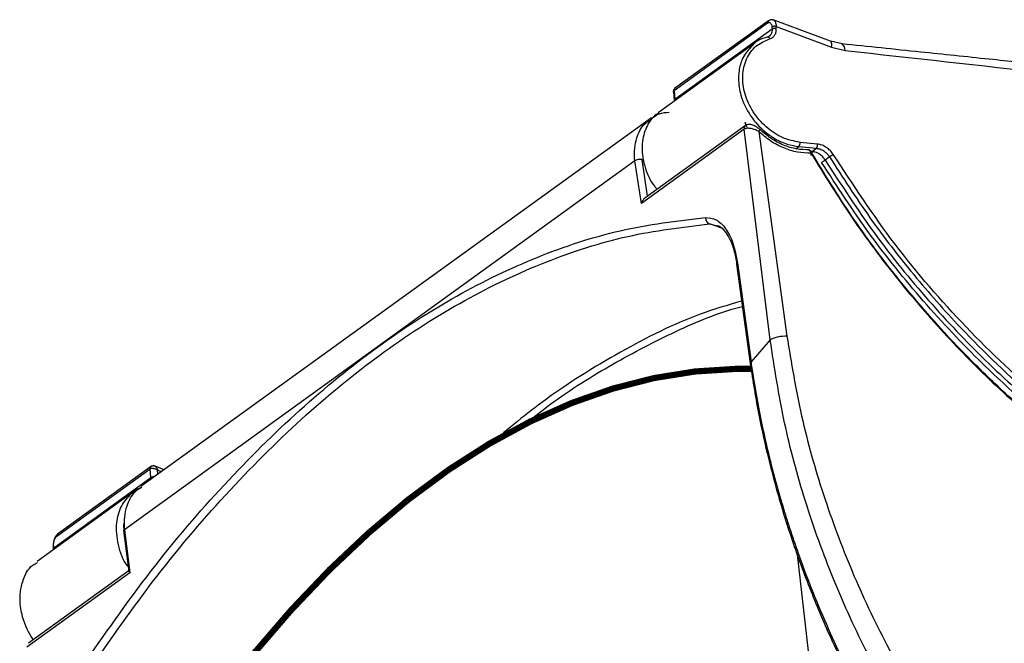
# Model space of a CAD drawing. Units: millimetres. Extents: x 0 to 21, y 0 to 29.7.
# Drawn here: x 8.1 to 9.5, y 7.8 to 8.7 of the extents above; entities that cross this region are included whole.
import ezdxf

# ---------------------------------------------------------------- set-up
doc = ezdxf.new("R2010")
doc.units = ezdxf.units.MM
doc.layers.add('LUMINÁRIAS', color=3, linetype='Continuous')

msp = doc.modelspace()

# ---------------------------------------------------------------- linework, layer by layer
at = {"layer": 'LUMINÁRIAS', "linetype": 'Continuous'}
for p, q in [((9.143937589276902, 8.65985075110586), (9.0098922812939, 8.563052087595029)), ((9.232600194443663, 8.63071578685259), (9.150536451531906, 8.661063501523778)), ((9.009179491832867, 8.560370667198551), (9.142695995598189, 8.656787893785019)), ((9.010387596473663, 8.547989535184598), (9.149115692469309, 8.64816979875252)), ((9.148861431686584, 8.650792677357558), (9.149115702660708, 8.648169806610209)), ((9.155111605918805, 8.64933861463616), (9.154857331072662, 8.651961493115614)), ((9.154857332959253, 8.651961494676822), (9.234062562038133, 8.622163721629349)), ((9.248994364893974, 8.62687503385936), (9.232621852446869, 8.630700254140482)), ((9.125011440911607, 8.628279772235508), (8.986667886664577, 8.528377199307347)), ((9.234062561267578, 8.622163716115995), (9.25336357840223, 8.617498060229824)), ((9.248196254353303, 8.62718470218148), (9.24872733592261, 8.626972030408954)), ((9.009179491814251, 8.560370667201354), (9.010387596473663, 8.547989535184598)), ((9.008156390989939, 8.558851978137344), (9.009383232970464, 8.546285214709616)), ((9.00944921995675, 8.545992894789393), (9.009345083116813, 8.544753172042068)), ((8.976887492339841, 8.521314444829109), (8.247991138602131, 7.994953664721276)), ((9.109261839023631, 8.505035519675555), (8.96250387778602, 8.399056618055397)), ((9.111284308254838, 8.510564601798933), (8.967569388839394, 8.406783183893985)), ((9.146458095095596, 8.20435153216146), (9.109261839023617, 8.505035519675555)), ((9.130033448365538, 8.501885138940636), (9.170321425345449, 8.209500896012216)), ((9.1830327288788, 8.477254681313592), (9.187351536394559, 8.480373438708217)), ((9.18735153639524, 8.480373438708146), (9.212313322581409, 8.477934877245712)), ((9.213948779191057, 8.48386014414572), (9.188991748260122, 8.486298241098904)), ((9.205943804510312, 8.473335232204075), (9.212313322620062, 8.477934877275658)), ((8.971429980619689, 8.409571048164036), (8.963517588677462, 8.462029726441234)), ((9.231155258906384, 8.4654974256349), (9.224863498696976, 8.46095393218123)), ((8.953341722877553, 8.459808742009624), (8.224490584963888, 7.933480613781992)), ((8.96250387778602, 8.399056618055397), (8.953341722877553, 8.459808742009624)), ((9.07595582163826, 8.36427668262952), (9.059689830835936, 8.369966788381813)), ((9.05968997768619, 8.369967389092078), (9.070820186498594, 8.36726237756093)), ((9.098509816465764, 8.312368404415164), (9.117856327805214, 8.170692872940524)), ((9.099671873495339, 8.31447051028496), (9.119012931832685, 8.172830964473196)), ((9.146458095095596, 8.20435153216146), (9.119012931832685, 8.172830964473196)), ((8.128051223196522, 7.924078488382335), (8.261557355356672, 8.020487349978737)), ((8.263337915709911, 8.023939858199661), (8.129292816870475, 7.927141345718496)), ((8.262420664579196, 8.007857243745217), (8.261557355336095, 8.020487349981849)), ((8.281222984687957, 8.018951507954352), (8.266258563957336, 8.024859969664647)), ((8.272451799654121, 8.012617537735952), (8.272052292323707, 8.018541589984792)), ((8.272052292323707, 8.018541589984792), (8.277614269604172, 8.016345532390137)), ((8.123692568584602, 7.907676980178064), (8.262420664579196, 8.007857243745221)), ((8.262420664579963, 8.007857243745107), (8.262125104400681, 8.005160280827393)), ((8.238205519171089, 7.987887137016546), (8.09985650079382, 7.887980618254609)), ((8.234761403278114, 7.985201803933691), (8.238419590508187, 7.987152518899482)), ((8.2234332072495, 7.932235042220285), (8.230777519914852, 7.873912061396023)), ((8.224490584963888, 7.933480613781988), (8.232267848653905, 7.871728410783447)), ((8.122925404159616, 7.909316106643001), (8.123107561933054, 7.906641143604197)), ((8.12350172461818, 7.905055636388798), (8.12369256858537, 7.907676980177946)), ((8.123510410703105, 7.910351940065013), (8.123692568584602, 7.907676980178064)), ((9.203671544194208, 7.737087791382919), (9.18525817477925, 7.898029820101574)), ((8.232267848653905, 7.871728410783447), (8.085509817032658, 7.76574945833687)), ((8.231247128342275, 7.875059904639542), (8.087532309997556, 7.771278559721196))]:
    msp.add_line(p, q, dxfattribs=at)
at = {"layer": 'LUMINÁRIAS', "linetype": 'Continuous', "const_width": 0.00881945}
for points in [[(9.11285736310775, 8.511302884074542), (9.11262770692555, 8.511236579918492), (9.111284308254838, 8.510564601798933)], [(9.205943804511165, 8.473335232204), (9.205579149190442, 8.472930410315936), (9.20556533666688, 8.472911349175895)], [(9.119720961281942, 8.162935815657924), (9.097319370509979, 8.163009645915771), (9.039018023875826, 8.159269057249567), (8.980403207767608, 8.149864854943708), (8.921620027006, 8.13482031971764), (8.862814003209408, 8.114172695304788), (8.804130714545678, 8.087973096253258), (8.745715435343755, 8.056286381388414), (8.687712776457644, 8.019190993250625), (8.63026632727265, 7.976778763905564), (8.573518300240522, 7.929154687607969), (8.517609178823136, 7.876436660881435), (8.462677369716587, 7.818755190657868), (8.40885886021617, 7.756253071198994), (8.35628688157108, 7.68908503059982), (8.305091579161598, 7.617417347749079), (8.255399690315741, 7.541427440694932)]]:
    msp.add_lwpolyline(points, dxfattribs=at)
at = {"layer": 'LUMINÁRIAS', "linetype": 'Continuous'}
for centre, radius, start, end in [((9.145936946306662, 8.657257648967555), 0.00327481776994565, 127.8764875217647, 188.2472243323849), ((9.242044195055712, 8.6178301302721), 0.01132425317444825, 358.3196296308693, 53.83151396717231), ((9.011420775866554, 8.546232579916115), 0.002038222626424589, 120.4577016842031, 178.5202368124722), ((9.11471073605415, 8.506176819212921), 0.005567139614383233, 127.9863454006162, 191.8298767135344), ((9.18203705460843, 8.485034128369787), 0.007068645186801515, 318.749913328426, 10.3018397042762), ((9.206984503280452, 8.482594043867277), 0.007078428418407614, 318.8357022830961, 10.30379758669635), ((9.214355665160127, 8.468583721778916), 0.009910254767590481, 165.7987991898607, 186.274901209866), ((9.251741199341055, 8.438900051718132), 0.03363333529163233, 117.0718970288203, 127.7392958868739), ((9.167563860467581, 8.164411334522235), 0.04517380567781414, 86.50029224307758, 117.8535035988036), ((8.268935625044236, 7.996024282064614), 0.01350791219941115, 93.34532093917636, 118.8361838294485), ((8.131336003162616, 7.924530015426022), 0.003315668276649673, 128.0407350433629, 187.8268475900905)]:
    msp.add_arc(centre, radius, start, end, dxfattribs=at)
for points, knots in [([(9.152099026275295, 8.660415856482732), (9.15147415101309, 8.66072202350868), (9.150215996680629, 8.661338475132634), (9.148096600297905, 8.661496032808753), (9.145931139443405, 8.661076400118976), (9.144590135420316, 8.660251093693361), (9.143926214434373, 8.6598424907016)], [0, 0, 0, 0, 0.2489146467544101, 0.501176891077856, 0.753036437935844, 1, 1, 1, 1]), ([(9.15159563421804, 8.660592449629835), (9.151856470872488, 8.660432777087216), (9.152909754619671, 8.659788003850203), (9.154067421307957, 8.657485625692619), (9.154719681312443, 8.654420782697361), (9.15482172971015, 8.652597583281771), (9.154857332959253, 8.651961494676804)], [0, 0, 0, 0, 0.1381136488111268, 0.5577163296591591, 0.8456934548907806, 1, 1, 1, 1]), ([(9.14269599559833, 8.656787893784994), (9.143385273572932, 8.65713391291277), (9.144774228778758, 8.657831171619051), (9.146695490713867, 8.656867744036962), (9.148233382341473, 8.654550168128186), (9.14864850983362, 8.65206654485862), (9.148861431598377, 8.650792677288898)], [0, 0, 0, 0, 0.2420447086747021, 0.4877411879435221, 0.7372589087989116, 1, 1, 1, 1]), ([(9.145937470299657, 8.634237152769888), (9.147389053176013, 8.63483103988974), (9.150289925414782, 8.636017875782468), (9.153338470943936, 8.639591818628563), (9.155187860946143, 8.644096921477793), (9.155137011955816, 8.647592229445543), (9.15511160591879, 8.649338614636147)], [0, 0, 0, 0, 0.250583707092536, 0.5007714896842347, 0.7505669642886159, 1, 1, 1, 1]), ([(9.149115692469337, 8.648169798752793), (9.149152043085834, 8.646811968898714), (9.149224653311677, 8.644099708644166), (9.148141362319024, 8.641887336276572), (9.147600395702526, 8.640782536548443)], [0, 0, 0, 0, 0.5006266827831477, 1, 1, 1, 1]), ([(9.154857331072634, 8.651961493115579), (9.154342100249437, 8.652003048569608), (9.153271097749297, 8.652089429261803), (9.151486298027535, 8.651874069334681), (9.149875117034853, 8.651427431083054), (9.14919069099345, 8.650998854012514), (9.14886143163902, 8.650792676864022)], [0, 0, 0, 0, 0.2405365681534742, 0.4999997171671427, 0.759463023937729, 1, 1, 1, 1]), ([(9.149115702660467, 8.648169806610277), (9.149444963605319, 8.648375983321522), (9.150129392957169, 8.648804559485963), (9.151740575913166, 8.649251195494614), (9.153525375354974, 8.649466552980108), (9.154596375962996, 8.649380170790838), (9.155111605921036, 8.649338614612983)], [0, 0, 0, 0, 0.2405369518357061, 0.5000002357213112, 0.759463388128151, 1, 1, 1, 1]), ([(9.188991748260491, 8.48629824109527), (9.180543967835106, 8.48800736231819), (9.16364817718879, 8.491425651255366), (9.139902283427261, 8.507447268591633), (9.121004816010313, 8.529334966925802), (9.109132797240235, 8.555247962275544), (9.105717919381789, 8.581885942371017), (9.111267463887401, 8.60587373349783), (9.124757059334016, 8.625098339637809), (9.138876838076698, 8.63119066809103), (9.145937470273225, 8.634237152827975)], [0, 0, 0, 0, 0.1250180527554589, 0.2500395062374129, 0.375066382660173, 0.5000763624854868, 0.6250497966178021, 0.7500112478579383, 0.8749924723106595, 1, 1, 1, 1]), ([(9.142062166544179, 8.636557174930957), (9.134007620799693, 8.634030092415728), (9.125578904271094, 8.631385615266932), (9.120684345437738, 8.624600066408316), (9.120467064323776, 8.624298839747233)], [0, 0, 0, 0, 0.9556076203485763, 1, 1, 1, 1]), ([(9.147600395702526, 8.640782536548443), (9.146881636529557, 8.63982009738114), (9.14544559699803, 8.637897199221488), (9.1431892021604, 8.637003542935872), (9.142062166544278, 8.636557174930747)], [0, 0, 0, 0, 0.5005148933502859, 1, 1, 1, 1]), ([(9.142062166544221, 8.63655717493091), (9.142354565155557, 8.63670127973186), (9.142962369612178, 8.637000828145698), (9.144077501262487, 8.63663130147576), (9.145156615417278, 8.635687595196327), (9.145683804223168, 8.634708340930072), (9.145937471654918, 8.634237153165898)], [0, 0, 0, 0, 0.240488401512072, 0.4998995088762528, 0.7593666523677343, 1, 1, 1, 1]), ([(9.234062562037835, 8.622163721629452), (9.23420433515983, 8.623810977323707), (9.2344223123863, 8.626343645169928), (9.233923614003515, 8.628761201411596), (9.233358685978615, 8.630085448077889), (9.232798471691467, 8.630486920684678), (9.232571417919743, 8.630649636759053)], [0, 0, 0, 0, 0.4064884967820739, 0.6249790783842155, 0.8480047426827035, 1, 1, 1, 1]), ([(9.120467064323776, 8.624298839747233), (9.115388412781158, 8.618583734438499), (9.106496451179169, 8.608577437190103), (9.101580777836247, 8.59018423972094), (9.100602929736326, 8.571466433686947), (9.104932114180684, 8.547837441648223), (9.115866378432287, 8.526675725631332), (9.131792063560667, 8.507152255554598), (9.148487971650027, 8.493283916896587), (9.169557587385682, 8.483307947464272), (9.181825150881224, 8.481284828679613), (9.187351536394559, 8.480373438708217)], [0, 0, 0, 0, 0.1367988415997504, 0.2395143743354435, 0.3170340771447097, 0.4393879166259307, 0.6021898033976149, 0.6530239853720043, 0.8005624124111147, 0.9101558353241311, 1, 1, 1, 1]), ([(10.41719001231044, 8.50583349213834), (10.3743356501181, 8.510238381491693), (10.29315675789083, 8.518582550434964), (10.17864532858422, 8.530406058711158), (10.0779264204849, 8.540830064993898), (9.990922862453658, 8.549853491675954), (9.916934228220214, 8.557538603739562), (9.85193557950592, 8.56429759963353), (9.791574525668892, 8.570579538796835), (9.731980874620518, 8.576777350523649), (9.672462266172744, 8.582953995191687), (9.609631178095398, 8.58941918608745), (9.538411751253676, 8.59676226008824), (9.454303574770819, 8.605490234007156), (9.356104647712243, 8.615730499017744), (9.286090671545509, 8.623059708394706), (9.248730098072386, 8.626970691321535)], [0, 0, 0, 0, 0.108363539423376, 0.2052727339339371, 0.2907275489346356, 0.3647280012343138, 0.4272741338885649, 0.4799163098493831, 0.5311951934119273, 0.5824145261748443, 0.6335743331380332, 0.6850917951815224, 0.7454766133253877, 0.8180884948276844, 0.9029291217740254, 1, 1, 1, 1]), ([(9.253363578406791, 8.617498060233654), (9.349922207948424, 8.606801551865189), (9.543028175112994, 8.585409786017), (9.93286229146014, 8.541647394238957), (10.22931813264226, 8.509045323655176), (10.42694225502979, 8.487312051133227)], [0, 0, 0, 0, 0.2500467952491411, 0.5000643491130815, 1, 1, 1, 1]), ([(9.010507736137697, 8.563494889858248), (9.010055201936751, 8.563107660003364), (9.00918959911985, 8.562366970675384), (9.008475518441088, 8.560893592446071), (9.008163616097633, 8.559473121358618), (9.008205948221715, 8.558569002215872), (9.008225537104892, 8.5581506276447)], [0, 0, 0, 0, 0.2942129221304907, 0.5627674850699281, 0.7976738271675641, 1, 1, 1, 1]), ([(9.008366884111439, 8.558090481076267), (9.008306199206686, 8.558420393577979), (9.008191366192278, 8.55904468140059), (9.008573353177155, 8.55979886281376), (9.008979661827922, 8.560182164315098), (9.00917942288605, 8.560370613941618)], [0, 0, 0, 0, 0.3629436979973383, 0.6867921942227757, 1, 1, 1, 1]), ([(9.009530649307948, 8.562337753503787), (9.009467200508098, 8.56219097743205), (9.009371986209501, 8.561970718250528), (9.00929102597533, 8.561688955228867), (9.009255578466849, 8.561544672937174), (9.009239352578376, 8.56147151108867), (9.009231595216718, 8.561434700900055), (9.009227807384576, 8.561416237550834), (9.00922593604065, 8.561406991565338), (9.00922500602934, 8.561402364994446), (9.009224542436328, 8.561400050816221), (9.00922431099535, 8.561398893505427), (9.009224195360588, 8.561398314792623), (9.009224129313154, 8.561397984086359), (9.009220036056519, 8.561377487259506), (9.009191412305555, 8.561211108452191), (9.009165492890787, 8.560933087978025), (9.00916432532243, 8.560607955289434), (9.009175538305499, 8.560432522228883), (9.009179491832867, 8.560370667198551)], [0, 0, 0, 0, 0.2506129345229327, 0.3760817358437901, 0.4388623907899092, 0.4702649880280795, 0.4859694422163779, 0.4938224692101701, 0.4977491840575488, 0.4997125919905464, 0.5006943086059629, 0.5011851700786124, 0.5014306016064015, 0.5015533175681118, 0.5016760336620261, 0.5318519288694791, 0.7512548939291293, 0.9122962568549261, 1, 1, 1, 1]), ([(8.95334171894298, 8.459808742621693), (8.953341712233666, 8.459808795989712), (8.952565175534474, 8.465985609716615), (8.952342391429681, 8.477527095600689), (8.956349648586695, 8.495615913480325), (8.963242027862336, 8.510775060752131), (8.97241449418297, 8.516402261139309), (8.97542338937319, 8.518248183008918)], [0, 0, 0, 0, 2.20642817935866e-06, 0.255371998612765, 0.4788981114422918, 0.8290600465245047, 1, 1, 1, 1]), ([(8.987203842980463, 8.527875191005883), (8.985981665926175, 8.527272293160934), (8.977975018196076, 8.523322627566447), (8.968860868968093, 8.508446042868854), (8.963031620281996, 8.488032760740314), (8.963491781714424, 8.468026729564688), (8.968383411422423, 8.447070270615828), (8.975696239661318, 8.429604915254334), (8.983789599514552, 8.420620967576589), (8.984949216598096, 8.419333747016314)], [0, 0, 0, 0, 0.03830578623283851, 0.2509464036460218, 0.4599654428018504, 0.5953599589731582, 0.7334899738033829, 0.961814427515985, 1, 1, 1, 1]), ([(8.97542338937319, 8.518248183008918), (8.97935664457961, 8.52186145983763), (8.986645972494017, 8.528557785976606), (8.99716080316, 8.52907367149744), (9.00200192659986, 8.52931118987187)], [0, 0, 0, 0, 0.5395909269835855, 1, 1, 1, 1]), ([(9.130033448353018, 8.501885138930596), (9.127945523182248, 8.502896997693043), (9.123936085883145, 8.504840067454523), (9.117740993927157, 8.506350771170414), (9.112502152347403, 8.506572460998772), (9.110302221452187, 8.505528992555131), (9.109261839023475, 8.50503551967557)], [0, 0, 0, 0, 0.286432894574275, 0.5500363457825758, 0.787205007017067, 1, 1, 1, 1]), ([(9.131940275764919, 8.504448093475524), (9.130629469460615, 8.505522852154517), (9.127920585216145, 8.507743925430226), (9.123844915294882, 8.510026544720652), (9.120277150711189, 8.511421444043165), (9.117285181963013, 8.512088306951043), (9.114165028655009, 8.51210669893338), (9.11248009675299, 8.511231100495827), (9.11160336784927, 8.510775496054269)], [0, 0, 0, 0, 0.2079585350419554, 0.4297626561798314, 0.5518788296792025, 0.6864314789097388, 0.8368393491677062, 1, 1, 1, 1]), ([(9.130033448359228, 8.501885138935567), (9.130322483269907, 8.502226312267894), (9.130906459827798, 8.502915631173305), (9.131282897121935, 8.503421818119566), (9.13147301954055, 8.503677471552415)], [0, 0, 0, 0, 0.4949426595504645, 1, 1, 1, 1]), ([(9.202360831909573, 8.475644570565713), (9.196215655907551, 8.475797065283427), (9.183918773424438, 8.476102216775), (9.165223392832047, 8.481958466709173), (9.147248603946693, 8.491262002681339), (9.136827753036584, 8.500376655736329), (9.131613868320812, 8.504937007924742)], [0, 0, 0, 0, 0.2495730833895164, 0.4994113881169106, 0.7495395208219836, 1, 1, 1, 1]), ([(9.204746645383437, 8.470908641748153), (9.198251477178331, 8.471110902503401), (9.185257464542048, 8.471515538492273), (9.165560404008346, 8.47771645015668), (9.146586728383213, 8.487504319904073), (9.135568664193883, 8.497076367683778), (9.130033448365538, 8.501885138940636)], [0, 0, 0, 0, 0.2494117383657493, 0.498964642273325, 0.7482916422529382, 1, 1, 1, 1]), ([(9.204746642416978, 8.470908639364659), (9.204581114383245, 8.471326497051034), (9.20409995101356, 8.47254114213494), (9.2031591553378, 8.474029302003967), (9.202085447016827, 8.475027898016226), (9.20137879033625, 8.475521602138908), (9.201029824016501, 8.475552923518304), (9.200956976379473, 8.475559461938634)], [0, 0, 0, 0, 0.1793448705038109, 0.521326691795575, 0.7568675622422367, 0.9492454641778933, 1, 1, 1, 1]), ([(9.206632930757493, 8.471611845040663), (9.2062260443507, 8.472138455300588), (9.205385960413437, 8.473225728832404), (9.20369198953557, 8.474439427279457), (9.202501905432626, 8.474806579172345), (9.202017171464917, 8.474956124060267)], [0, 0, 0, 0, 0.3576118122937149, 0.7383484291047494, 1, 1, 1, 1]), ([(9.212313322620076, 8.477934877275658), (9.213902383575132, 8.477672224571737), (9.217466315877303, 8.477083149336597), (9.223239562434756, 8.474153962166675), (9.228065783122048, 8.46999230760974), (9.230352593170636, 8.466665224963755), (9.231155258906384, 8.4654974256349)], [0, 0, 0, 0, 0.2220779024246091, 0.4980744178071176, 0.8238251283813359, 1, 1, 1, 1]), ([(9.236434392240952, 8.468848388875891), (9.235038247033401, 8.470831946270085), (9.232246137058624, 8.474798804699923), (9.226607207798338, 8.479398649200366), (9.220374948773625, 8.48271840962705), (9.216090882128483, 8.483479557724461), (9.213948779186808, 8.483860144142362)], [0, 0, 0, 0, 0.2500325616131847, 0.5000328085670482, 0.7500082794630584, 1, 1, 1, 1]), ([(8.963517588677462, 8.462029726441227), (8.962619188540856, 8.462070807053774), (8.960822414428549, 8.462152967082641), (8.957831629523085, 8.461698992215002), (8.955106270506874, 8.460899479216767), (8.953929902538448, 8.460172319184174), (8.953341723119138, 8.459808741989622)], [0, 0, 0, 0, 0.2500092203493195, 0.5000111605817635, 0.7500075204949193, 1, 1, 1, 1]), ([(9.204746643891227, 8.470908640549183), (9.205157769203595, 8.471104366357778), (9.205791826483178, 8.47140622413691), (9.20633181373583, 8.471592676326562), (9.20660384129765, 8.471642765035323), (9.206690739885772, 8.47158072275678), (9.206590860321683, 8.471379613242316), (9.206214035039437, 8.471069188410773), (9.205969699973082, 8.470867907670385)], [0, 0, 0, 0, 0.2384093717052153, 0.36768642819758, 0.4999998936585814, 0.632313374904779, 0.7615904766149995, 1, 1, 1, 1]), ([(9.204746645383437, 8.470908641748153), (9.223835245967095, 8.439781490678065), (9.261828616026989, 8.377826955858573), (9.327208726019563, 8.290670151869325), (9.39762128476643, 8.208888036303001), (9.473216991361454, 8.133131856304129), (9.553371819102509, 8.063604855825108), (9.637698416431306, 8.00061803068196), (9.725690523037926, 7.944503573414902), (9.816880116717826, 7.895633316326681), (9.911022018513137, 7.854176067497626), (10.00821351287762, 7.820553502442422), (10.10863849459427, 7.7944237231027), (10.1764197893431, 7.784842363496701), (10.21074729974994, 7.779989930051666)], [0, 0, 0, 0, 0.0843355546846652, 0.1678589231462183, 0.2504528940311576, 0.3326611487838286, 0.4146180671338587, 0.4962894550196704, 0.5782108796457173, 0.6602961282287348, 0.7425588220270918, 0.826173172125086, 0.9119662398752598, 1, 1, 1, 1]), ([(9.22486349869699, 8.46095393218124), (9.223784153438118, 8.462508920702462), (9.221542659049163, 8.465738191426144), (9.21712095158233, 8.469399505995877), (9.21181885173273, 8.472320651051849), (9.208074514242952, 8.472967272959874), (9.205943804510312, 8.473335232204075)], [0, 0, 0, 0, 0.2341194056488706, 0.4861996935599742, 0.7076226925171335, 1, 1, 1, 1]), ([(10.20842399476903, 7.78255579067952), (10.18138843157672, 7.786218340657889), (10.12867582528477, 7.7933593997755), (10.05151510899594, 7.810993152663411), (9.978791134946036, 7.832289633829539), (9.907426356108544, 7.858041034641907), (9.837036562872157, 7.888276573617972), (9.767302866165736, 7.923334179743978), (9.700978527885553, 7.961584906407381), (9.636159272348934, 8.00386396620577), (9.572905801587694, 8.050285983083441), (9.511343144269318, 8.100982938620565), (9.453353961627357, 8.15429046140181), (9.391284926435176, 8.217710247683858), (9.326942426963882, 8.292559331720351), (9.261954157702519, 8.379504488292621), (9.224554409439847, 8.440538729304446), (9.20596969968831, 8.470867908157295)], [0, 0, 0, 0, 0.06961017689211506, 0.1357224860576365, 0.1983369345772291, 0.2574535818566035, 0.3216181373765543, 0.3840522713829649, 0.4447564729628787, 0.5037312801121409, 0.566731238298007, 0.6287045547346192, 0.6896521387679224, 0.7495749476309176, 0.834073975886562, 0.9175479209989165, 1, 1, 1, 1]), ([(9.2248634986979, 8.460953932180182), (9.224558599631507, 8.46071594626525), (9.223928438751187, 8.46022408049657), (9.222542539140846, 8.459299778166237), (9.221056755568, 8.458390390808834), (9.220183995924003, 8.457920515990182), (9.219764785950773, 8.457694822454165)], [0, 0, 0, 0, 0.2436894320000549, 0.5036537133995006, 0.7615915046641093, 1, 1, 1, 1]), ([(9.224863498696948, 8.460953932181223), (9.247827175095765, 8.42561870729028), (9.292983387794209, 8.356134844897678), (9.370490255609454, 8.260775589573182), (9.435677182931357, 8.191839387041991), (9.485280825393943, 8.144986526695792), (9.517548521462047, 8.116260415487218), (9.55043392316567, 8.088697061585826), (9.583884187526621, 8.062316819817926), (9.617849506843342, 8.037140922437807), (9.652279652556757, 8.013187583182276), (9.687125225533109, 7.990472898101672), (9.725797888311206, 7.966901577325565), (9.768521305567646, 7.942869589519248), (9.815488068066315, 7.918868489777189), (9.85822075144921, 7.899177999820406), (9.904622341639424, 7.879726991231195), (9.94479411529042, 7.864722372228389), (9.978719563577002, 7.853502030309489), (9.995471715188586, 7.848311180623401), (10.00379357529101, 7.845818455922078), (10.00794078876577, 7.844597487088642), (10.01001094414818, 7.843993316921988), (10.01104515645665, 7.843692806026041), (10.01156204593087, 7.843542943586684), (10.01182043645791, 7.843468110551058), (10.01194961816375, 7.843430718570819), (10.01201420562663, 7.843412028714027), (10.01204649851047, 7.843402685318832), (10.0120626447405, 7.843398014004517), (10.01207071780252, 7.843395678443176), (10.0120747543203, 7.843394510686466), (10.01207677257587, 7.843393926814091), (10.01207778170283, 7.843393634879405), (10.0120782862661, 7.843393488912433), (10.0120785745879, 7.843393405502852), (10.01481682557701, 7.842601248185883), (10.02327422905974, 7.840193038856412), (10.04043823951825, 7.835507995301242), (10.06309535267944, 7.829783114485021), (10.08447707291788, 7.824886412415218), (10.10158119624181, 7.82126965552774), (10.11489885935431, 7.818617768268776), (10.12722365979688, 7.816313614666431), (10.14221592249267, 7.813681669723461), (10.16013240445623, 7.810842470001266), (10.17989628326242, 7.808178020383234), (10.19238417493635, 7.806651222817223), (10.19757531619355, 7.806016542276804)], [0, 0, 0, 0, 0.1015128340169436, 0.1996167793380839, 0.294312619497044, 0.3292229173910372, 0.3639790441132361, 0.3985810689120089, 0.4330290619692463, 0.4673230944166811, 0.5014632383525636, 0.5354495668586947, 0.5692821540178248, 0.61293850473618, 0.6566981852485315, 0.7005613516947915, 0.7308265506270596, 0.7835468064165287, 0.8093873314995451, 0.8221773721315323, 0.8285398008806613, 0.8317128630971183, 0.8332973556475439, 0.8340890922194493, 0.8344848330716541, 0.8346826716383293, 0.8347815829566897, 0.8348310366246088, 0.8348557629607509, 0.834868126004368, 0.8348743074950639, 0.8348773982326304, 0.8348789435994725, 0.8348797162824055, 0.8348801026237521, 0.8348802957943925, 0.8348804889650153, 0.8422184268898455, 0.8575248472937623, 0.8807994902859276, 0.9027554957423177, 0.9146054120398492, 0.9264551891932122, 0.9383048275024658, 0.9475159875560831, 0.9664815262801454, 0.9860665726169896, 1, 1, 1, 1]), ([(9.231155258906355, 8.465497425634883), (9.249928265164414, 8.436322619558286), (9.287146685157168, 8.378482113310088), (9.350171770957317, 8.297266853909527), (9.427725551237884, 8.209446937183404), (9.52227711263157, 8.11919472244687), (9.616653435404288, 8.045600690923116), (9.6943485128308, 7.993936331122296), (9.753814570383554, 7.9585977784417), (9.814840728273921, 7.926482550788251), (9.877236248252387, 7.897754076301503), (9.933178772104895, 7.875589595392256), (9.982417539912817, 7.85863360484165), (10.02492366740553, 7.845722471649722), (10.06854871545896, 7.834255651751626), (10.11322823966859, 7.82441572466875), (10.15890370732519, 7.816159916970534), (10.18961154224509, 7.812309768586516), (10.20512581761322, 7.810364588719761)], [0, 0, 0, 0, 0.08353025462726657, 0.1656028904527602, 0.2462185308302023, 0.3643701964399071, 0.4792509016740895, 0.5357419133919781, 0.5925027721174387, 0.6495338185755656, 0.7068353886525697, 0.7644078134806898, 0.8015337394339924, 0.8395153528285354, 0.8783527233626729, 0.9180459155836697, 0.9585949893082926, 1, 1, 1, 1]), ([(10.20672403724379, 7.816287083376356), (10.15996972130041, 7.823346384769245), (10.06646066728912, 7.837465051290401), (9.926871654507451, 7.88211620769086), (9.790707977657007, 7.943091046366444), (9.660117961256418, 8.021056244751549), (9.53717720365114, 8.114142099174817), (9.424232688182101, 8.221018846868766), (9.321788339676488, 8.33910110629239), (9.264885327540242, 8.425599873143554), (9.236434392271804, 8.468848388891526)], [0, 0, 0, 0, 0.1249933188178196, 0.2499877661463792, 0.3749885167125067, 0.4999909289997695, 0.624994915389419, 0.7500004120086243, 0.8750027137747034, 1, 1, 1, 1]), ([(10.19589355454747, 7.800208540442018), (10.16110525223598, 7.805044840576937), (10.12290492983213, 7.810355482721576), (10.08133570839193, 7.81944489763605), (10.07110864097596, 7.821762804941741), (10.06088214140321, 7.824180402552127), (10.05065663278755, 7.826693726028566), (10.0404329364368, 7.829304618563654), (10.03021174829594, 7.832013341167116), (10.01999383257873, 7.834820646488723), (10.00623706363456, 7.838734870368704), (9.988964499070008, 7.843906591937795), (9.968208767538698, 7.850537184052094), (9.947514928186322, 7.857562906009022), (9.926881657997413, 7.864982611962301), (9.903323325091591, 7.873931238897491), (9.878990079085213, 7.88377737579254), (9.853925592156529, 7.894579174863875), (9.831083988977966, 7.904960196486293), (9.808388919117974, 7.915814441558613), (9.785839982023006, 7.927141705231993), (9.763437031614842, 7.938941628520482), (9.741179688018718, 7.95121444119869), (9.70392002076241, 7.97268897675297), (9.65232837179633, 8.005109701499421), (9.584718944574831, 8.0531523028504), (9.516622185383653, 8.10796560864425), (9.44135211793089, 8.176776564805003), (9.363998590863417, 8.258807352847619), (9.286505901358026, 8.354748958138725), (9.242017533252849, 8.423370728671571), (9.219764785950886, 8.457694822454236)], [0, 0, 0, 0, 0.09245591908985508, 0.1015239515212449, 0.1105924362840243, 0.1196621685532512, 0.1287339421647885, 0.1378085500032384, 0.1468867843752703, 0.1559694373872779, 0.1650573036753602, 0.1836076690413924, 0.2021447386644531, 0.2206753645272076, 0.2392063981089775, 0.257744681324764, 0.2843714627133803, 0.3052960114416637, 0.3261982487265461, 0.3470880102446842, 0.3679751480037688, 0.3888695146699891, 0.4097809540772259, 0.4307192845545832, 0.4947352309417199, 0.5588507759386679, 0.6321943420697452, 0.7056784554065844, 0.8036868078291001, 0.9018056169852856, 1, 1, 1, 1]), ([(8.9675870908749, 8.406759576791195), (8.96732432790246, 8.406569583644988), (8.966049939815122, 8.405648125800461), (8.964002556460855, 8.403068605784139), (8.963038108487993, 8.400486760796987), (8.96250387807504, 8.39905661614172)], [0, 0, 0, 0, 0.1038345934654803, 0.5035929063259906, 1, 1, 1, 1]), ([(8.162294439048878, 7.735223705672347), (8.19549465608371, 7.782768747051168), (8.261462091508577, 7.877238745353885), (8.3662846279192, 7.999598971439298), (8.474144647334725, 8.106608960354347), (8.585245732592654, 8.196753366464076), (8.698690552336103, 8.269875629575022), (8.814637297145907, 8.325408571678413), (8.933466355503256, 8.364563425825281), (9.013530879295814, 8.374293521582718), (9.054095100565249, 8.379223217515207)], [0, 0, 0, 0, 0.1253431046914528, 0.2490514792723233, 0.3726919027934101, 0.4963530589677533, 0.6200013710726027, 0.7435370395440531, 0.8700645456619133, 1, 1, 1, 1]), ([(9.054095100565249, 8.379223217515207), (9.059260798446331, 8.378692574505795), (9.069634541985735, 8.37762693833864), (9.08319908270984, 8.364190971540747), (9.09420347068658, 8.343274448850547), (9.097821272014556, 8.324218258069095), (9.099671873495339, 8.31447051028496)], [0, 0, 0, 0, 0.2432490940460675, 0.4884923152530836, 0.7383502318095482, 1, 1, 1, 1]), ([(9.054095101028608, 8.379223217475367), (9.054135081694298, 8.378215701207253), (9.054216773836046, 8.376157052098769), (9.055455900488994, 8.373333267999879), (9.057328268196372, 8.371095660157778), (9.058922039733716, 8.370334259859295), (9.059689977686688, 8.369967389092114)], [0, 0, 0, 0, 0.2485221547577312, 0.5078031278726329, 0.7628413799687142, 1, 1, 1, 1]), ([(8.170779783194206, 7.728055181600549), (8.203780092984601, 7.775316487332855), (8.269780502169908, 7.869838797480185), (8.374918353178643, 7.99252885865986), (8.483632170866088, 8.100128949400712), (8.59565089192624, 8.190554510081657), (8.710068806654121, 8.26364675744152), (8.826101101017912, 8.318343732056672), (8.943005419469458, 8.355997805739463), (9.020794998522547, 8.36531084557684), (9.059689977195276, 8.369967388140282)], [0, 0, 0, 0, 0.1250002805194075, 0.2499997640920509, 0.3749994421709765, 0.4999991550504125, 0.6249988663717437, 0.7499985264493056, 0.8749986553434458, 1, 1, 1, 1]), ([(9.070820186498594, 8.36726237756093), (9.071885964760241, 8.36709264060039), (9.07581910850135, 8.366466244014905), (9.079072643212626, 8.362357187443706), (9.081444555792359, 8.359361576873379)], [0, 0, 0, 0, 0.2709736363047346, 1, 1, 1, 1]), ([(9.071233402849856, 8.367892148207815), (9.074529684257968, 8.366241181306805), (9.078277291700743, 8.36436416442626), (9.081224471857624, 8.359716011473719), (9.081579402077494, 8.359156232341917)], [0, 0, 0, 0, 0.8795695542914491, 1, 1, 1, 1]), ([(9.081579402077494, 8.359156232341917), (9.083955706534525, 8.355919813353388), (9.089110324159094, 8.34889945772958), (9.09503397095412, 8.33282204351071), (9.097342730008407, 8.319223523546917), (9.09850391737956, 8.312384165572762)], [0, 0, 0, 0, 0.2983097938189117, 0.6470858211179289, 1, 1, 1, 1]), ([(9.099671873495495, 8.314470510284952), (9.099190467940218, 8.31406679335744), (9.098322520827836, 8.31333891446694), (9.098542860444383, 8.312679151797209), (9.098640989025341, 8.312385325495981)], [0, 0, 0, 0, 0.5546484899786749, 1, 1, 1, 1]), ([(9.105689576392251, 8.259790640621073), (9.08588874078427, 8.2539961035015), (9.028031977621566, 8.237064840174934), (8.932431308438169, 8.188729856293786), (8.830522673430778, 8.126011450754653), (8.767820052070519, 8.073488349814475), (8.74185258203103, 8.051736594936333)], [0, 0, 0, 0, 0.1612264643360104, 0.4710933188542572, 0.7809602198697986, 1, 1, 1, 1]), ([(8.79134744213816, 8.079625395363127), (8.801598270216402, 8.088119322016002), (8.840826873814862, 8.12062448931733), (8.910619019538629, 8.164674871687616), (9.000563960666085, 8.212581619528034), (9.066153448493779, 8.24131679378457), (9.10173984707751, 8.250805245499421), (9.106734715108459, 8.252137034217014)], [0, 0, 0, 0, 0.09991855852657425, 0.382375501242834, 0.664678900338156, 0.9529346967532909, 1, 1, 1, 1]), ([(9.170321425345449, 8.209500896012216), (9.176562753495503, 8.171572584187086), (9.18899607240391, 8.096015781974085), (9.220735370277012, 7.983756503411946), (9.261359877174442, 7.874425919368051), (9.316476963415852, 7.757783315908164), (9.388600393715748, 7.636602545278002), (9.480083743457982, 7.514883813937203), (9.582406752180532, 7.405340002276606), (9.693911487021808, 7.308940513204927), (9.81295637149438, 7.226753565814267), (9.938466988696135, 7.159249829356899), (10.06908175484642, 7.107756098883829), (10.20366978213892, 7.071700032596983), (10.29349860008249, 7.063010418021477), (10.33868128699669, 7.058639658795673)], [0, 0, 0, 0, 0.0666091484636481, 0.1326917548887638, 0.19804331993443, 0.2625471181059523, 0.3471579384979986, 0.4303215639386691, 0.5123104274882855, 0.5933042248925653, 0.6738675686680683, 0.7540291965915991, 0.8350934443373077, 0.9170542210709337, 1, 1, 1, 1]), ([(10.32950929437457, 7.014282546403766), (10.2944958065678, 7.017846560465017), (10.22496887927315, 7.02492368879571), (10.120827491725, 7.048983974117739), (10.01883493967145, 7.082142323867032), (9.908485024105175, 7.129538246773471), (9.791313952576303, 7.194448414818531), (9.670298846066487, 7.280274158686716), (9.566834029629831, 7.371873481191283), (9.479974717654471, 7.464557821546176), (9.407665586650879, 7.55520040106758), (9.34230444127651, 7.652130810053968), (9.284596831949145, 7.75475913526811), (9.235149181206111, 7.862474830510585), (9.195367795011862, 7.973295917756332), (9.164264083899624, 8.087950756408642), (9.152498205410893, 8.16486630423557), (9.146458095095085, 8.204351532161503)], [0, 0, 0, 0, 0.06313642604549555, 0.1253711634652032, 0.1867187739358034, 0.2475308667952049, 0.3282568425927971, 0.4088862960345055, 0.4897640997081572, 0.5513300935480836, 0.6130458696395762, 0.6757818142047938, 0.7391065017001224, 0.8029668337825884, 0.8682869856909917, 0.9323840427880058, 1, 1, 1, 1]), ([(9.11901293183287, 8.172830964473178), (9.118512945857958, 8.172407421584865), (9.117673836059694, 8.171696603671162), (9.117899510014468, 8.171058442348425), (9.117990715497399, 8.170800531276328)], [0, 0, 0, 0, 0.5958528620942982, 1, 1, 1, 1]), ([(9.117827631260369, 8.170778215942374), (9.121742358748307, 8.145573131982008), (9.12876661801971, 8.100347239441465), (9.142266088786641, 8.040163806403651), (9.154498756598144, 7.993408468914897), (9.165906555418005, 7.954626145005413), (9.18146647580042, 7.906401698440888), (9.203632237479582, 7.84599303146004), (9.237068451843982, 7.76778019756442), (9.277406771104765, 7.686942384579943), (9.316374125996177, 7.619800035720672), (9.350364995726807, 7.566593785199384), (9.382605014553633, 7.519553621956259), (9.4248022487632, 7.462668235681953), (9.45844105242415, 7.423432823715629), (9.475945595179496, 7.403015987456804)], [0, 0, 0, 0, 0.09285836148224941, 0.1666172699321689, 0.2212747494309284, 0.2651372766359015, 0.3099031825662658, 0.4000693484812826, 0.4905805596458224, 0.605750829199998, 0.7120385739288989, 0.757356620623637, 0.8224589999957231, 0.9076134200036934, 1, 1, 1, 1]), ([(9.119012931832302, 8.172830964473224), (9.120143111677521, 8.16501253328751), (9.122348931338422, 8.149752971457762), (9.12609178485667, 8.127404577533138), (9.129975529273935, 8.106207446753583), (9.133970551338138, 8.086197329088794), (9.138731708218344, 8.064024051769223), (9.144042779893581, 8.041227699101373), (9.15001852805321, 8.01755478540126), (9.155794719268116, 7.996119591295756), (9.161797557768907, 7.975146514403534), (9.168000462995465, 7.954652539868249), (9.17437692833903, 7.934653405289758), (9.180900740018217, 7.915163338311753), (9.191572741458131, 7.884701119289218), (9.207181706833211, 7.843612581926799), (9.228848261639655, 7.792461068330041), (9.251969802292706, 7.742995262777313), (9.276321955096947, 7.695346612913305), (9.318083926058563, 7.620312883952206), (9.381479292222267, 7.520801434444227), (9.445239279775166, 7.443651094794205), (9.476653083285413, 7.405640020709484)], [0, 0, 0, 0, 0.02889006613199431, 0.05638596029495112, 0.0824482124176499, 0.1070402697758084, 0.1301284526008824, 0.16415755339665, 0.1910658943311463, 0.2174557342994617, 0.2433115529109182, 0.2686184846677218, 0.2933623243148318, 0.317529528948407, 0.3411072170584843, 0.4069416178506545, 0.471508364710958, 0.5346871074349708, 0.5963660434944009, 0.6564424585617045, 0.8307331993712892, 1, 1, 1, 1]), ([(8.261557355356672, 8.020487349978737), (8.261553288618828, 8.020883902763948), (8.261543728196145, 8.021816151751054), (8.26202607739583, 8.022890202630315), (8.262582796695042, 8.023361950383304), (8.262785252823932, 8.023533505822495)], [0, 0, 0, 0, 0.3202160378660194, 0.7527902667430952, 1, 1, 1, 1]), ([(8.261557383010981, 8.020487345841364), (8.262000961855932, 8.020705085358905), (8.262911170395313, 8.021151879362929), (8.264720178123568, 8.021207389843504), (8.266501046163754, 8.020952178469546), (8.268205355713832, 8.020482708747775), (8.270146189714836, 8.019709764833056), (8.271374797605858, 8.018956799683142), (8.272052292323721, 8.018541589984796)], [0, 0, 0, 0, 0.1824989167616213, 0.3744815027999038, 0.5038286564168729, 0.6471690222675066, 0.8054374178577357, 1, 1, 1, 1]), ([(8.268136100679982, 8.02411664628983), (8.267763450244601, 8.024238279462246), (8.26696086371365, 8.024500243857357), (8.265611928502608, 8.0245816869718), (8.264121293375283, 8.024341310917062), (8.263225566394226, 8.023801917115769), (8.262758515810091, 8.02352066602554)], [0, 0, 0, 0, 0.2047627011166576, 0.4410025330642053, 0.7085271528275101, 1, 1, 1, 1]), ([(8.268237571766534, 8.023998404141324), (8.268368195669794, 8.023971085378488), (8.268806541618886, 8.023879409439207), (8.269554494887132, 8.023226802895696), (8.270455079995003, 8.022185316850322), (8.271359671294206, 8.020621253889814), (8.271806111839084, 8.019280771508615), (8.272052292323721, 8.018541589984789)], [0, 0, 0, 0, 0.08068410697590674, 0.2707586480621106, 0.4814491416435983, 0.7140557615411101, 1, 1, 1, 1]), ([(8.229897349847548, 7.880901706894072), (8.229615705641606, 7.881243038572737), (8.222351173044359, 7.890047107869389), (8.214709794412414, 7.91233868046924), (8.211914515588035, 7.941999886635408), (8.218977364714178, 7.968127726625912), (8.229471352267069, 7.979479393945976), (8.234761403278114, 7.985201803933691)], [0, 0, 0, 0, 0.01062873891023723, 0.2741502173710731, 0.5413305510635812, 0.7687833371393143, 1, 1, 1, 1]), ([(8.249637283028363, 7.994095266064278), (8.245932351553975, 7.991863267346655), (8.235924451591316, 7.985834108632876), (8.228295840217896, 7.969851823633963), (8.223715791654698, 7.951462768515377), (8.22422109974488, 7.939734865807814), (8.224490563275424, 7.933480776212456)], [0, 0, 0, 0, 0.1988835699630861, 0.5372317642498475, 0.7532215196155296, 1, 1, 1, 1]), ([(8.248859720397832, 7.993544320899087), (8.247876792644647, 7.993213299147545), (8.243122381177614, 7.991612150328329), (8.239144435246246, 7.988601209248284), (8.235988890464569, 7.986212750587203)], [0, 0, 0, 0, 0.2067401528022013, 1, 1, 1, 1]), ([(8.22436950120182, 7.933350136938756), (8.223894510134969, 7.935807706876737), (8.223167839629724, 7.93956744829741), (8.224187110389778, 7.942794090655529), (8.224540130762293, 7.943911625398879)], [0, 0, 0, 0, 0.6536539785578648, 1, 1, 1, 1]), ([(8.129281361082775, 7.927133026213482), (8.12879393313743, 7.926727125206646), (8.127822612143305, 7.925918266844615), (8.126058246840785, 7.923535766210495), (8.124260206399867, 7.919704498545372), (8.122957134127248, 7.914331398192346), (8.122957295003815, 7.910926825358239), (8.122957374859354, 7.909236871071144)], [0, 0, 0, 0, 0.1288791355787599, 0.2568236213959508, 0.5084097032894537, 0.7559855024697092, 1, 1, 1, 1]), ([(8.22449057732031, 7.933480676356041), (8.224042412230745, 7.933129154945345), (8.223386924229487, 7.93261501836427), (8.22355531991191, 7.932144136485714), (8.223608581425665, 7.931995202253596)], [0, 0, 0, 0, 0.6837121178289408, 1, 1, 1, 1]), ([(8.123510410703105, 7.910351940065006), (8.123498885844285, 7.911712093611246), (8.12347596880393, 7.914416742249916), (8.124430877200993, 7.918552113277542), (8.125733462805087, 7.921434136890543), (8.127000138666588, 7.92319855326145), (8.127701578577401, 7.923785776834372), (8.12805122319594, 7.924078488382424)], [0, 0, 0, 0, 0.2520207916242576, 0.5011402520468181, 0.7461274009044239, 0.8734528978165744, 1, 1, 1, 1]), ([(8.123510421256043, 7.910351947173702), (8.123265048587342, 7.910154551106636), (8.122836858160412, 7.909810082805908), (8.1229522989006, 7.909467837032302), (8.123001586824856, 7.909321713716221)], [0, 0, 0, 0, 0.5730456667414878, 1, 1, 1, 1]), ([(8.123692568584744, 7.907676980177989), (8.123447197974826, 7.907479584054993), (8.123019012511065, 7.907135116759164), (8.1231344562174, 7.906792872755418), (8.123183745196329, 7.906646750822695)], [0, 0, 0, 0, 0.5730475008505626, 1, 1, 1, 1]), ([(8.095048399803488, 7.776706183104583), (8.094718707180078, 7.777101847910934), (8.087671631489727, 7.785559058174364), (8.079839001714689, 7.8042098528217), (8.074033814967024, 7.83273504380265), (8.07798369914049, 7.860158289719667), (8.087977527116777, 7.880308548107529), (8.09823810452636, 7.885563805361809), (8.10061501376667, 7.886781209512606)], [0, 0, 0, 0, 0.01142744384661504, 0.2442580028133861, 0.4301313277296494, 0.6753080014416022, 0.9247836275848452, 1, 1, 1, 1]), ([(8.232267848654345, 7.871728410783412), (8.231590454482742, 7.872394420045421), (8.230762802624056, 7.873208161625609), (8.230875717358728, 7.87381951885564), (8.23089621668666, 7.873930508908288)], [0, 0, 0, 0, 0.8184530300860058, 1, 1, 1, 1])]:
    msp.add_open_spline(points, degree=3, knots=knots, dxfattribs=at)

doc.saveas('drawing.dxf')
